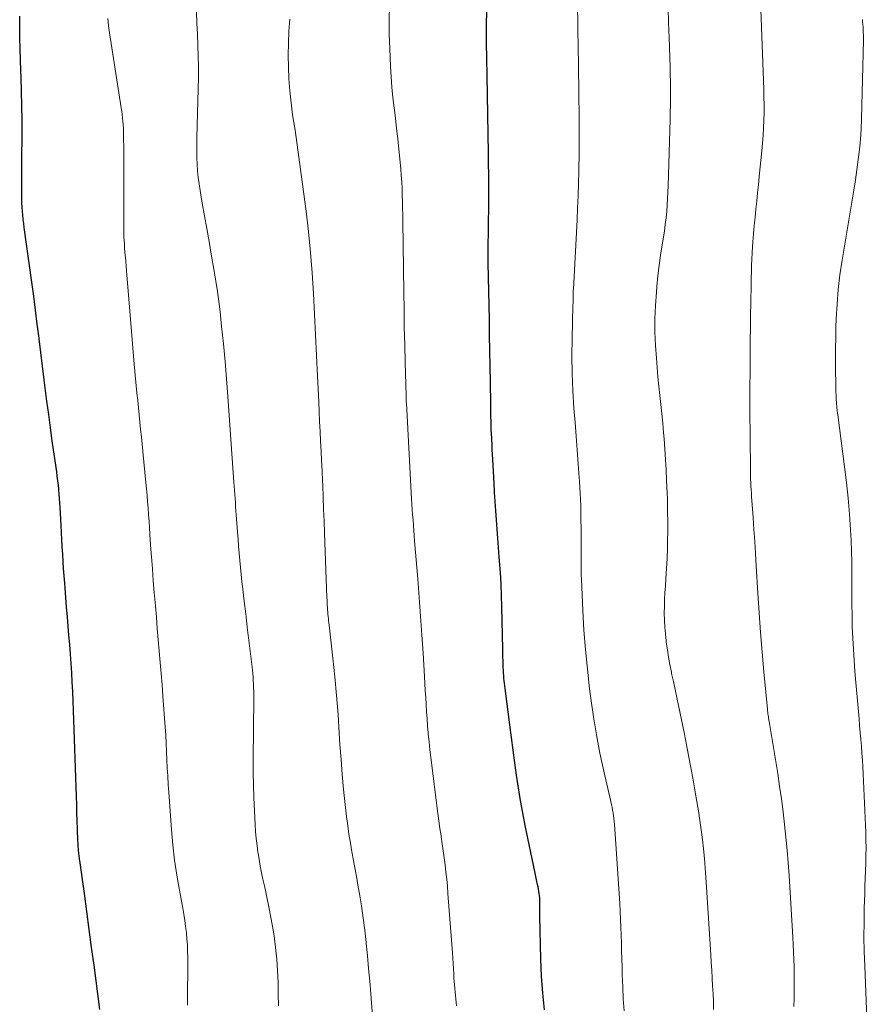
# Model space of a CAD drawing. Units: feet. Extents: x 1897956 to 1900000, y 498000 to 500000.
# Drawn here: x 1899684 to 1899769, y 498641 to 498740 of the extents above; entities that cross this region are included whole.
import ezdxf

# ---------------------------------------------------------------- set-up
doc = ezdxf.new("R2010")
doc.units = ezdxf.units.FT
doc.header["$LTSCALE"] = 100
doc.header["$MEASUREMENT"] = 0
doc.layers.add('CONTOUR INDEX', color=32, linetype='Continuous', lineweight=25)
doc.layers.add('CONTOUR INTERMEDIATE', color=40, linetype='Continuous', lineweight=15)

msp = doc.modelspace()

# ---------------------------------------------------------------- linework, layer by layer
at = {"layer": 'CONTOUR INDEX', "flags": 128}
for points, elevation in [([(1899736.743, 498640.853), (1899736.559, 498642.548), (1899736.442, 498644.248), (1899736.37, 498645.953), (1899736.275, 498650.264), (1899736.27, 498650.538), (1899736.268, 498650.812), (1899736.268, 498651.087), (1899736.27, 498651.361), (1899736.272, 498651.467), (1899736.271, 498651.688), (1899736.265, 498651.908), (1899736.252, 498652.129), (1899736.234, 498652.349), (1899736.208, 498652.568), (1899736.177, 498652.786), (1899736.139, 498653.004), (1899736.095, 498653.22), (1899736.044, 498653.454), (1899735.971, 498653.786), (1899735.9, 498654.119), (1899735.829, 498654.452), (1899735.759, 498654.785), (1899734.794, 498659.409), (1899734.545, 498660.664), (1899734.313, 498661.922), (1899734.106, 498663.185), (1899733.915, 498664.45), (1899733.74, 498665.718), (1899733.568, 498666.987), (1899733.402, 498668.256), (1899733.238, 498669.526), (1899732.777, 498673.174), (1899732.745, 498673.436), (1899732.713, 498673.698), (1899732.684, 498673.961), (1899732.655, 498674.224), (1899732.63, 498674.487), (1899732.609, 498674.75), (1899732.594, 498675.014), (1899732.583, 498675.278), (1899732.575, 498675.548), (1899732.563, 498675.947), (1899732.552, 498676.347), (1899732.543, 498676.746), (1899732.534, 498677.145), (1899732.444, 498681.373), (1899732.41, 498682.525), (1899732.363, 498683.677), (1899732.295, 498684.828), (1899732.215, 498685.978), (1899732.18, 498686.425), (1899732.107, 498687.351), (1899732.035, 498688.277), (1899731.963, 498689.204), (1899731.891, 498690.13), (1899731.824, 498691.056), (1899731.761, 498691.983), (1899731.705, 498692.91), (1899731.655, 498693.838), (1899731.535, 498696.209), (1899731.51, 498696.709), (1899731.484, 498697.209), (1899731.458, 498697.709), (1899731.431, 498698.209), (1899731.423, 498698.364), (1899731.402, 498698.787), (1899731.383, 498699.21), (1899731.368, 498699.633), (1899731.355, 498700.056), (1899731.344, 498700.48), (1899731.335, 498700.903), (1899731.327, 498701.327), (1899731.32, 498701.75), (1899731.29, 498704.023), (1899731.268, 498705.583), (1899731.244, 498707.143), (1899731.217, 498708.702), (1899731.188, 498710.262), (1899731.078, 498715.971), (1899731.075, 498716.131), (1899731.073, 498716.29), (1899731.072, 498716.45), (1899731.072, 498716.609), (1899731.072, 498716.769), (1899731.073, 498716.929), (1899731.075, 498717.088), (1899731.076, 498717.248), (1899731.137, 498721.956), (1899731.142, 498722.583), (1899731.144, 498723.209), (1899731.14, 498723.836), (1899731.133, 498724.462), (1899731.122, 498725.088), (1899731.112, 498725.715), (1899731.101, 498726.341), (1899731.091, 498726.968), (1899730.953, 498734.827), (1899730.93, 498736.474), (1899730.916, 498738.12), (1899730.913, 498739.767), (1899730.919, 498741.414)], 1020), ([(1899692.025, 498640.903), (1899691.435, 498645.343), (1899691.194, 498647.145), (1899690.952, 498648.947), (1899690.708, 498650.749), (1899690.461, 498652.55), (1899690.003, 498655.887), (1899689.985, 498656.019), (1899689.966, 498656.152), (1899689.948, 498656.285), (1899689.93, 498656.418), (1899689.913, 498656.551), (1899689.897, 498656.684), (1899689.884, 498656.817), (1899689.872, 498656.951), (1899689.863, 498657.065), (1899689.849, 498657.255), (1899689.837, 498657.446), (1899689.827, 498657.637), (1899689.819, 498657.827), (1899689.777, 498659.071), (1899689.75, 498659.884), (1899689.722, 498660.697), (1899689.695, 498661.51), (1899689.668, 498662.322), (1899689.377, 498670.965), (1899689.341, 498671.912), (1899689.3, 498672.859), (1899689.25, 498673.805), (1899689.194, 498674.751), (1899689.131, 498675.697), (1899689.064, 498676.642), (1899688.991, 498677.587), (1899688.914, 498678.532), (1899688.839, 498679.405), (1899688.758, 498680.375), (1899688.678, 498681.345), (1899688.6, 498682.315), (1899688.524, 498683.286), (1899688.486, 498683.775), (1899688.432, 498684.501), (1899688.38, 498685.227), (1899688.33, 498685.954), (1899688.283, 498686.68), (1899688.239, 498687.407), (1899688.196, 498688.134), (1899688.155, 498688.861), (1899688.116, 498689.588), (1899688.022, 498691.392), (1899687.996, 498691.839), (1899687.966, 498692.285), (1899687.93, 498692.731), (1899687.891, 498693.177), (1899687.846, 498693.622), (1899687.797, 498694.067), (1899687.741, 498694.511), (1899687.681, 498694.954), (1899687.426, 498696.733), (1899687.238, 498698.066), (1899687.054, 498699.4), (1899686.875, 498700.734), (1899686.7, 498702.068), (1899686.597, 498702.865), (1899686.423, 498704.229), (1899686.251, 498705.592), (1899686.082, 498706.957), (1899685.916, 498708.321), (1899685.905, 498708.407), (1899685.732, 498709.814), (1899685.553, 498711.221), (1899685.367, 498712.626), (1899685.177, 498714.031), (1899684.418, 498719.518), (1899684.364, 498719.93), (1899684.314, 498720.342), (1899684.271, 498720.756), (1899684.232, 498721.17), (1899684.202, 498721.584), (1899684.178, 498721.999), (1899684.166, 498722.414), (1899684.161, 498722.829), (1899684.161, 498723.443), (1899684.162, 498724.165), (1899684.164, 498724.888), (1899684.168, 498725.61), (1899684.173, 498726.333), (1899684.193, 498728.928), (1899684.193, 498730.359), (1899684.181, 498731.789), (1899684.148, 498733.219), (1899684.102, 498734.649), (1899684.077, 498735.278), (1899684.038, 498736.393), (1899684.006, 498737.508), (1899683.984, 498738.624), (1899683.969, 498739.74), (1899683.96, 498740.779)], 1000)]:
    msp.add_lwpolyline(points, dxfattribs=dict(at, elevation=elevation))
at = {"layer": 'CONTOUR INTERMEDIATE', "flags": 128}
for points, elevation in [([(1899761.821, 498641.205), (1899761.841, 498642.017), (1899761.843, 498642.123), (1899761.851, 498642.881), (1899761.852, 498643.64), (1899761.843, 498644.398), (1899761.828, 498645.156), (1899761.803, 498645.914), (1899761.774, 498646.672), (1899761.737, 498647.429), (1899761.694, 498648.186), (1899761.32, 498654.361), (1899761.232, 498655.649), (1899761.132, 498656.937), (1899761.013, 498658.222), (1899760.881, 498659.507), (1899760.729, 498660.789), (1899760.564, 498662.069), (1899760.379, 498663.347), (1899760.18, 498664.623), (1899759.319, 498669.871), (1899759.294, 498670.024), (1899759.27, 498670.177), (1899759.247, 498670.329), (1899759.224, 498670.482), (1899759.203, 498670.635), (1899759.184, 498670.789), (1899759.167, 498670.942), (1899759.151, 498671.096), (1899758.8, 498674.854), (1899758.625, 498676.829), (1899758.464, 498678.805), (1899758.322, 498680.783), (1899758.193, 498682.761), (1899758.028, 498685.525), (1899757.953, 498686.739), (1899757.876, 498687.952), (1899757.794, 498689.166), (1899757.711, 498690.379), (1899757.589, 498692.095), (1899757.565, 498692.45), (1899757.54, 498692.805), (1899757.516, 498693.16), (1899757.493, 498693.515), (1899757.473, 498693.87), (1899757.457, 498694.225), (1899757.447, 498694.581), (1899757.441, 498694.937), (1899757.406, 498698.674), (1899757.394, 498700.899), (1899757.391, 498703.124), (1899757.403, 498705.348), (1899757.425, 498707.573), (1899757.492, 498712.578), (1899757.502, 498713.206), (1899757.513, 498713.834), (1899757.526, 498714.462), (1899757.541, 498715.09), (1899757.561, 498715.717), (1899757.588, 498716.345), (1899757.623, 498716.971), (1899757.664, 498717.598), (1899757.699, 498718.073), (1899757.763, 498718.897), (1899757.831, 498719.72), (1899757.908, 498720.543), (1899757.99, 498721.365), (1899758.075, 498722.187), (1899758.159, 498723.009), (1899758.243, 498723.831), (1899758.326, 498724.653), (1899758.583, 498727.226), (1899758.653, 498727.997), (1899758.712, 498728.768), (1899758.756, 498729.541), (1899758.789, 498730.314), (1899758.807, 498731.088), (1899758.814, 498731.862), (1899758.805, 498732.636), (1899758.785, 498733.409), (1899758.363, 498745.082)], 1032), ([(1899727.884, 498641.267), (1899727.844, 498641.617), (1899727.806, 498641.968), (1899727.77, 498642.318), (1899727.735, 498642.668), (1899727.704, 498643.019), (1899727.676, 498643.37), (1899727.651, 498643.722), (1899727.63, 498644.073), (1899727.61, 498644.444), (1899727.578, 498644.981), (1899727.545, 498645.517), (1899727.509, 498646.054), (1899727.47, 498646.59), (1899727.025, 498652.57), (1899726.965, 498653.287), (1899726.898, 498654.003), (1899726.82, 498654.718), (1899726.734, 498655.432), (1899726.64, 498656.145), (1899726.544, 498656.858), (1899726.444, 498657.571), (1899726.341, 498658.283), (1899726.329, 498658.363), (1899726.221, 498659.116), (1899726.115, 498659.868), (1899726.014, 498660.622), (1899725.915, 498661.375), (1899725.387, 498665.479), (1899725.292, 498666.252), (1899725.204, 498667.026), (1899725.124, 498667.801), (1899725.051, 498668.577), (1899725.039, 498668.709), (1899724.979, 498669.419), (1899724.924, 498670.129), (1899724.874, 498670.84), (1899724.829, 498671.551), (1899724.787, 498672.263), (1899724.744, 498672.974), (1899724.702, 498673.685), (1899724.66, 498674.397), (1899724.521, 498676.715), (1899724.403, 498678.585), (1899724.277, 498680.455), (1899724.138, 498682.323), (1899723.991, 498684.191), (1899723.676, 498688.017), (1899723.633, 498688.544), (1899723.591, 498689.071), (1899723.55, 498689.598), (1899723.51, 498690.125), (1899723.472, 498690.652), (1899723.436, 498691.179), (1899723.403, 498691.706), (1899723.372, 498692.234), (1899722.84, 498701.86), (1899722.835, 498701.956), (1899722.83, 498702.052), (1899722.826, 498702.147), (1899722.823, 498702.243), (1899722.819, 498702.339), (1899722.816, 498702.435), (1899722.813, 498702.531), (1899722.811, 498702.626), (1899722.72, 498705.97), (1899722.676, 498707.737), (1899722.637, 498709.505), (1899722.605, 498711.272), (1899722.579, 498713.04), (1899722.488, 498720.151), (1899722.478, 498720.811), (1899722.466, 498721.471), (1899722.452, 498722.13), (1899722.435, 498722.79), (1899722.41, 498723.45), (1899722.377, 498724.109), (1899722.329, 498724.767), (1899722.272, 498725.424), (1899722.079, 498727.412), (1899721.973, 498728.453), (1899721.861, 498729.492), (1899721.739, 498730.53), (1899721.611, 498731.568), (1899721.491, 498732.606), (1899721.388, 498733.645), (1899721.31, 498734.687), (1899721.249, 498735.731), (1899721.167, 498737.528), (1899721.125, 498738.956), (1899721.115, 498740.384), (1899721.153, 498741.811)], 1016), ([(1899744.737, 498640.763), (1899744.657, 498641.965), (1899744.599, 498643.168), (1899744.553, 498644.372), (1899744.53, 498645.191), (1899744.507, 498645.987), (1899744.485, 498646.782), (1899744.464, 498647.577), (1899744.444, 498648.372), (1899744.419, 498649.167), (1899744.388, 498649.962), (1899744.347, 498650.756), (1899744.3, 498651.55), (1899743.773, 498659.529), (1899743.749, 498659.816), (1899743.719, 498660.103), (1899743.68, 498660.388), (1899743.634, 498660.673), (1899743.582, 498660.957), (1899743.526, 498661.24), (1899743.467, 498661.523), (1899743.404, 498661.804), (1899742.701, 498664.866), (1899742.312, 498666.682), (1899741.958, 498668.506), (1899741.659, 498670.338), (1899741.397, 498672.178), (1899741.273, 498673.142), (1899741.046, 498675.11), (1899740.85, 498677.082), (1899740.703, 498679.058), (1899740.587, 498681.036), (1899740.442, 498684.169), (1899740.426, 498684.583), (1899740.414, 498684.998), (1899740.408, 498685.412), (1899740.407, 498685.827), (1899740.408, 498686.241), (1899740.409, 498686.656), (1899740.41, 498687.07), (1899740.411, 498687.485), (1899740.413, 498689.112), (1899740.401, 498690.339), (1899740.373, 498691.566), (1899740.318, 498692.792), (1899740.247, 498694.018), (1899740.223, 498694.358), (1899740.125, 498695.754), (1899740.024, 498697.149), (1899739.919, 498698.544), (1899739.811, 498699.938), (1899739.698, 498701.372), (1899739.588, 498703.117), (1899739.514, 498704.864), (1899739.494, 498706.611), (1899739.511, 498708.36), (1899739.595, 498711.7), (1899739.597, 498711.78), (1899739.6, 498711.859), (1899739.602, 498711.939), (1899739.605, 498712.019), (1899739.608, 498712.098), (1899739.61, 498712.178), (1899739.61, 498712.258), (1899739.61, 498712.337), (1899739.61, 498712.395), (1899739.61, 498712.503), (1899739.611, 498712.612), (1899739.613, 498712.72), (1899739.615, 498712.828), (1899739.616, 498712.857), (1899739.621, 498712.979), (1899739.625, 498713.102), (1899739.631, 498713.224), (1899739.637, 498713.346), (1899740.002, 498720.316), (1899740.06, 498721.523), (1899740.111, 498722.731), (1899740.151, 498723.939), (1899740.185, 498725.147), (1899740.197, 498725.673), (1899740.214, 498726.619), (1899740.226, 498727.564), (1899740.229, 498728.509), (1899740.226, 498729.455), (1899740.217, 498730.4), (1899740.207, 498731.346), (1899740.195, 498732.291), (1899740.181, 498733.237), (1899740.105, 498737.977), (1899740.088, 498739.156), (1899740.072, 498740.335), (1899740.059, 498741.514)], 1024), ([(1899753.741, 498640.916), (1899753.717, 498641.702), (1899753.684, 498642.487), (1899753.643, 498643.272), (1899753.598, 498644.057), (1899753.552, 498644.841), (1899753.505, 498645.626), (1899753.457, 498646.411), (1899753.037, 498653.216), (1899752.972, 498654.176), (1899752.899, 498655.136), (1899752.816, 498656.094), (1899752.725, 498657.052), (1899752.619, 498658.009), (1899752.501, 498658.964), (1899752.365, 498659.916), (1899752.216, 498660.866), (1899751.998, 498662.182), (1899751.721, 498663.787), (1899751.43, 498665.39), (1899751.12, 498666.989), (1899750.797, 498668.585), (1899750.196, 498671.459), (1899750.027, 498672.269), (1899749.858, 498673.08), (1899749.689, 498673.89), (1899749.52, 498674.7), (1899749.495, 498674.823), (1899749.348, 498675.574), (1899749.212, 498676.326), (1899749.092, 498677.081), (1899748.984, 498677.839), (1899748.965, 498677.984), (1899748.888, 498678.671), (1899748.829, 498679.359), (1899748.797, 498680.048), (1899748.783, 498680.739), (1899748.791, 498681.43), (1899748.808, 498682.121), (1899748.841, 498682.812), (1899748.884, 498683.502), (1899748.935, 498684.191), (1899749.002, 498685.226), (1899749.056, 498686.261), (1899749.092, 498687.297), (1899749.116, 498688.334), (1899749.12, 498688.651), (1899749.126, 498689.846), (1899749.118, 498691.041), (1899749.089, 498692.236), (1899749.046, 498693.43), (1899749.015, 498694.131), (1899748.963, 498695.167), (1899748.905, 498696.203), (1899748.837, 498697.239), (1899748.762, 498698.274), (1899748.712, 498698.916), (1899748.633, 498699.851), (1899748.546, 498700.786), (1899748.445, 498701.72), (1899748.335, 498702.652), (1899748.227, 498703.585), (1899748.13, 498704.519), (1899748.05, 498705.454), (1899747.981, 498706.391), (1899747.898, 498707.67), (1899747.843, 498709.01), (1899747.831, 498710.349), (1899747.884, 498711.688), (1899747.979, 498713.026), (1899748.035, 498713.611), (1899748.145, 498714.654), (1899748.268, 498715.696), (1899748.411, 498716.736), (1899748.567, 498717.773), (1899748.694, 498718.568), (1899748.79, 498719.208), (1899748.878, 498719.848), (1899748.953, 498720.491), (1899749.019, 498721.134), (1899749.073, 498721.779), (1899749.118, 498722.424), (1899749.15, 498723.07), (1899749.174, 498723.717), (1899749.357, 498730.4), (1899749.368, 498730.837), (1899749.378, 498731.275), (1899749.387, 498731.713), (1899749.395, 498732.15), (1899749.395, 498732.19), (1899749.4, 498732.608), (1899749.403, 498733.026), (1899749.401, 498733.444), (1899749.397, 498733.862), (1899749.397, 498733.903), (1899749.389, 498734.341), (1899749.38, 498734.78), (1899749.369, 498735.218), (1899749.356, 498735.657), (1899749.261, 498738.631), (1899749.215, 498740.105), (1899749.171, 498741.579)], 1028), ([(1899700.821, 498641.333), (1899700.855, 498646.141), (1899700.848, 498646.765), (1899700.826, 498647.387), (1899700.781, 498648.008), (1899700.722, 498648.629), (1899700.644, 498649.247), (1899700.558, 498649.865), (1899700.458, 498650.48), (1899700.35, 498651.095), (1899700.013, 498652.893), (1899699.755, 498654.409), (1899699.532, 498655.93), (1899699.36, 498657.457), (1899699.223, 498658.988), (1899698.952, 498662.713), (1899698.897, 498663.537), (1899698.847, 498664.361), (1899698.806, 498665.185), (1899698.77, 498666.01), (1899698.735, 498666.835), (1899698.694, 498667.66), (1899698.645, 498668.484), (1899698.59, 498669.308), (1899698.37, 498672.396), (1899698.286, 498673.534), (1899698.197, 498674.671), (1899698.101, 498675.807), (1899698.001, 498676.943), (1899697.899, 498678.079), (1899697.798, 498679.215), (1899697.7, 498680.351), (1899697.603, 498681.488), (1899697.491, 498682.824), (1899697.393, 498684.018), (1899697.3, 498685.213), (1899697.212, 498686.408), (1899697.129, 498687.604), (1899697.056, 498688.696), (1899697.011, 498689.346), (1899696.966, 498689.995), (1899696.919, 498690.645), (1899696.87, 498691.294), (1899696.819, 498691.943), (1899696.765, 498692.592), (1899696.706, 498693.24), (1899696.645, 498693.888), (1899696.339, 498697.01), (1899696.267, 498697.743), (1899696.194, 498698.477), (1899696.119, 498699.211), (1899696.043, 498699.944), (1899695.968, 498700.678), (1899695.895, 498701.411), (1899695.824, 498702.145), (1899695.755, 498702.879), (1899695.486, 498705.801), (1899695.339, 498707.441), (1899695.197, 498709.081), (1899695.062, 498710.722), (1899694.932, 498712.363), (1899694.75, 498714.737), (1899694.714, 498715.192), (1899694.676, 498715.646), (1899694.636, 498716.1), (1899694.594, 498716.554), (1899694.579, 498716.707), (1899694.545, 498717.085), (1899694.514, 498717.462), (1899694.487, 498717.84), (1899694.463, 498718.219), (1899694.445, 498718.597), (1899694.431, 498718.976), (1899694.425, 498719.354), (1899694.423, 498719.733), (1899694.434, 498722.473), (1899694.437, 498723.649), (1899694.436, 498724.825), (1899694.43, 498726.001), (1899694.42, 498727.177), (1899694.403, 498728.842), (1899694.395, 498729.185), (1899694.383, 498729.528), (1899694.364, 498729.87), (1899694.34, 498730.212), (1899694.308, 498730.553), (1899694.271, 498730.893), (1899694.227, 498731.233), (1899694.178, 498731.572), (1899693.003, 498739.095), (1899692.899, 498739.821), (1899692.807, 498740.548)], 1004), ([(1899709.969, 498641.278), (1899709.965, 498642.452), (1899709.937, 498643.625), (1899709.893, 498644.798), (1899709.812, 498645.968), (1899709.698, 498647.135), (1899709.536, 498648.295), (1899709.34, 498649.451), (1899708.974, 498651.375), (1899708.845, 498652.032), (1899708.711, 498652.688), (1899708.57, 498653.343), (1899708.425, 498653.997), (1899708.283, 498654.651), (1899708.152, 498655.307), (1899708.036, 498655.967), (1899707.93, 498656.628), (1899707.92, 498656.692), (1899707.827, 498657.388), (1899707.747, 498658.085), (1899707.686, 498658.784), (1899707.639, 498659.484), (1899707.564, 498660.869), (1899707.507, 498662.167), (1899707.465, 498663.466), (1899707.447, 498664.765), (1899707.445, 498666.065), (1899707.493, 498672.159), (1899707.493, 498672.521), (1899707.49, 498672.883), (1899707.482, 498673.246), (1899707.47, 498673.608), (1899707.452, 498673.969), (1899707.428, 498674.331), (1899707.395, 498674.691), (1899707.357, 498675.051), (1899706.974, 498678.275), (1899706.849, 498679.333), (1899706.723, 498680.391), (1899706.598, 498681.449), (1899706.472, 498682.507), (1899706.39, 498683.195), (1899706.308, 498683.91), (1899706.231, 498684.624), (1899706.16, 498685.339), (1899706.094, 498686.055), (1899706.033, 498686.771), (1899705.973, 498687.488), (1899705.917, 498688.204), (1899705.863, 498688.921), (1899705.737, 498690.633), (1899705.707, 498691.046), (1899705.677, 498691.458), (1899705.646, 498691.871), (1899705.616, 498692.284), (1899705.585, 498692.696), (1899705.555, 498693.109), (1899705.526, 498693.522), (1899705.496, 498693.935), (1899704.89, 498702.546), (1899704.756, 498704.309), (1899704.609, 498706.071), (1899704.443, 498707.831), (1899704.264, 498709.59), (1899704.108, 498711.047), (1899703.987, 498712.075), (1899703.852, 498713.101), (1899703.697, 498714.124), (1899703.528, 498715.146), (1899703.227, 498716.854), (1899703.001, 498718.139), (1899702.774, 498719.423), (1899702.548, 498720.707), (1899702.321, 498721.991), (1899702.099, 498723.247), (1899701.996, 498723.905), (1899701.91, 498724.564), (1899701.85, 498725.226), (1899701.808, 498725.89), (1899701.786, 498726.555), (1899701.773, 498727.221), (1899701.774, 498727.886), (1899701.784, 498728.552), (1899701.909, 498733.463), (1899701.926, 498734.566), (1899701.928, 498735.669), (1899701.908, 498736.771), (1899701.873, 498737.873), (1899701.826, 498738.976), (1899701.779, 498740.078), (1899701.732, 498741.18)], 1008), ([(1899719.593, 498637.982), (1899719.257, 498642.482), (1899719.157, 498643.753), (1899719.049, 498645.023), (1899718.93, 498646.292), (1899718.804, 498647.56), (1899718.796, 498647.632), (1899718.656, 498648.862), (1899718.499, 498650.091), (1899718.319, 498651.316), (1899718.122, 498652.539), (1899718.008, 498653.205), (1899717.854, 498654.093), (1899717.697, 498654.979), (1899717.534, 498655.865), (1899717.369, 498656.751), (1899717.21, 498657.637), (1899717.065, 498658.526), (1899716.94, 498659.417), (1899716.828, 498660.31), (1899716.69, 498661.521), (1899716.531, 498663.023), (1899716.388, 498664.526), (1899716.27, 498666.031), (1899716.168, 498667.537), (1899716.099, 498668.685), (1899715.971, 498670.574), (1899715.824, 498672.461), (1899715.646, 498674.345), (1899715.449, 498676.228), (1899715.073, 498679.556), (1899715.048, 498679.773), (1899715.023, 498679.991), (1899714.998, 498680.208), (1899714.973, 498680.425), (1899714.95, 498680.642), (1899714.93, 498680.86), (1899714.914, 498681.078), (1899714.901, 498681.296), (1899714.898, 498681.351), (1899714.887, 498681.597), (1899714.876, 498681.842), (1899714.865, 498682.088), (1899714.856, 498682.334), (1899714.618, 498688.781), (1899714.573, 498689.994), (1899714.526, 498691.207), (1899714.477, 498692.42), (1899714.426, 498693.633), (1899714.407, 498694.074), (1899714.364, 498695.066), (1899714.319, 498696.058), (1899714.271, 498697.05), (1899714.222, 498698.042), (1899714.172, 498699.033), (1899714.123, 498700.025), (1899714.075, 498701.017), (1899714.028, 498702.009), (1899713.906, 498704.581), (1899713.806, 498706.658), (1899713.704, 498708.734), (1899713.597, 498710.81), (1899713.488, 498712.886), (1899713.355, 498714.96), (1899713.193, 498717.032), (1899712.989, 498719.1), (1899712.757, 498721.165), (1899712.728, 498721.4), (1899712.476, 498723.38), (1899712.213, 498725.358), (1899711.934, 498727.334), (1899711.645, 498729.309), (1899711.409, 498730.87), (1899711.251, 498732.065), (1899711.122, 498733.263), (1899711.037, 498734.464), (1899710.981, 498735.668), (1899710.968, 498736.874), (1899710.983, 498738.078), (1899711.039, 498739.282), (1899711.123, 498740.484)], 1012), ([(1899769.194, 498639.153), (1899768.93, 498645.28), (1899768.884, 498646.743), (1899768.858, 498648.206), (1899768.865, 498649.669), (1899768.893, 498651.132), (1899768.935, 498652.517), (1899768.959, 498653.288), (1899768.985, 498654.059), (1899769.013, 498654.83), (1899769.041, 498655.601), (1899769.062, 498656.372), (1899769.069, 498657.143), (1899769.057, 498657.914), (1899769.033, 498658.685), (1899768.771, 498664.6), (1899768.737, 498665.294), (1899768.697, 498665.987), (1899768.648, 498666.68), (1899768.595, 498667.372), (1899768.537, 498668.064), (1899768.478, 498668.756), (1899768.419, 498669.448), (1899768.36, 498670.14), (1899767.952, 498674.885), (1899767.865, 498676.007), (1899767.789, 498677.13), (1899767.732, 498678.254), (1899767.686, 498679.378), (1899767.683, 498679.483), (1899767.655, 498680.556), (1899767.637, 498681.629), (1899767.635, 498682.702), (1899767.642, 498683.775), (1899767.647, 498684.848), (1899767.637, 498685.921), (1899767.605, 498686.994), (1899767.559, 498688.066), (1899767.503, 498689.116), (1899767.399, 498690.712), (1899767.27, 498692.305), (1899767.103, 498693.894), (1899766.911, 498695.481), (1899766.218, 498700.69), (1899766.171, 498701.08), (1899766.13, 498701.471), (1899766.098, 498701.862), (1899766.071, 498702.254), (1899766.052, 498702.647), (1899766.036, 498703.039), (1899766.025, 498703.432), (1899766.018, 498703.825), (1899766, 498705.198), (1899765.994, 498706.278), (1899765.997, 498707.357), (1899766.016, 498708.436), (1899766.045, 498709.516), (1899766.072, 498710.332), (1899766.152, 498711.816), (1899766.27, 498713.297), (1899766.447, 498714.771), (1899766.662, 498716.242), (1899767.67, 498722.279), (1899767.835, 498723.296), (1899767.995, 498724.314), (1899768.145, 498725.334), (1899768.289, 498726.354), (1899768.411, 498727.376), (1899768.509, 498728.401), (1899768.573, 498729.428), (1899768.614, 498730.457), (1899768.794, 498738.367), (1899768.797, 498738.629), (1899768.797, 498738.891), (1899768.79, 498739.153), (1899768.78, 498739.415), (1899768.765, 498739.677), (1899768.747, 498739.939), (1899768.725, 498740.2), (1899768.7, 498740.461)], 1036)]:
    msp.add_lwpolyline(points, dxfattribs=dict(at, elevation=elevation))

doc.saveas('drawing.dxf')
